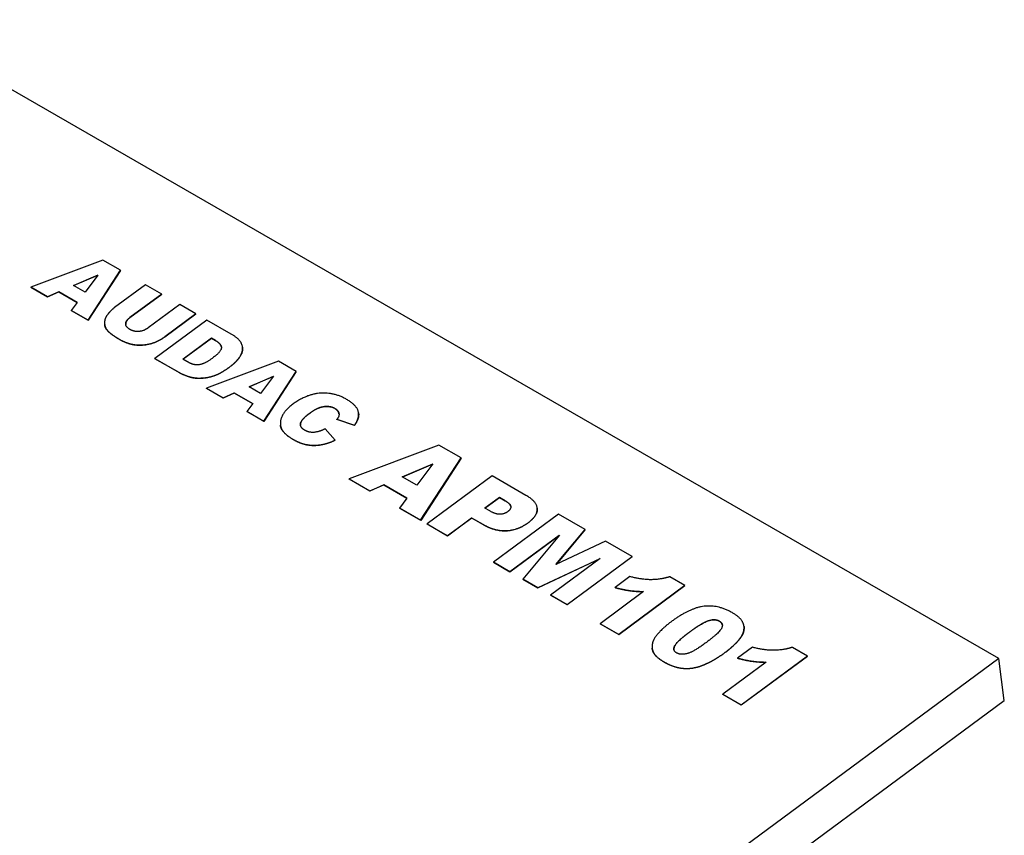
# Model space of a CAD drawing. Units: millimetres. Extents: x 0 to 441, y 0 to 619.
# Drawn here: x 348 to 400, y 128 to 172 of the extents above; entities that cross this region are included whole.
import ezdxf

# ---------------------------------------------------------------- set-up
doc = ezdxf.new("R2010")
doc.units = ezdxf.units.MM
doc.header["$LTSCALE"] = 4
doc.layers.add('Visible (ISO)', color=7, linetype='Continuous', lineweight=25)
doc.layers.add('Visible Narrow (ISO)', color=7, linetype='Continuous', lineweight=15)

msp = doc.modelspace()

# ---------------------------------------------------------------- linework, layer by layer
at = {"layer": 'Visible (ISO)'}
for p, q in [((400.182, 137.402), (340.541, 171.747)), ((351.975, 158.82), (348.109, 157.365)), ((352.93, 158.27), (351.975, 158.82)), ((350.402, 157.451), (351.718, 158.015)), ((351.709, 158.003), (350.41, 157.446)), ((351.718, 158.015), (351.022, 157.094)), ((351.191, 155.59), (352.93, 158.27)), ((352.931, 158.262), (351.192, 155.583)), ((352.931, 158.262), (352.93, 158.27)), ((348.109, 157.365), (349.002, 156.851)), ((348.11, 157.357), (348.109, 157.365)), ((349.003, 156.843), (348.11, 157.357)), ((351.022, 157.094), (350.402, 157.451)), ((354.275, 157.495), (352.606, 156.263)), ((355.146, 156.994), (354.275, 157.495)), ((349.002, 156.851), (349.605, 157.113)), ((349.003, 156.843), (349.002, 156.851)), ((349.606, 157.105), (349.003, 156.843)), ((349.606, 157.105), (349.605, 157.113)), ((349.605, 157.113), (350.598, 156.541)), ((350.595, 156.536), (349.606, 157.105)), ((353.437, 155.732), (355.146, 156.994)), ((355.147, 156.986), (353.438, 155.724)), ((355.147, 156.986), (355.146, 156.994)), ((350.598, 156.541), (350.276, 156.117)), ((356.118, 156.434), (354.409, 155.172)), ((356.989, 155.932), (356.118, 156.434)), ((350.276, 156.117), (351.191, 155.59)), ((350.277, 156.109), (350.276, 156.117)), ((351.192, 155.583), (350.277, 156.109)), ((355.32, 154.7), (356.989, 155.932)), ((356.99, 155.925), (355.321, 154.693)), ((356.99, 155.925), (356.989, 155.932)), ((351.192, 155.583), (351.191, 155.59)), ((352.077, 155.351), (352.076, 155.359)), ((357.58, 155.592), (354.779, 153.524)), ((358.878, 154.844), (357.58, 155.592)), ((356.289, 153.491), (357.82, 154.621)), ((357.821, 154.614), (356.295, 153.487)), ((357.82, 154.621), (358.038, 154.496)), ((357.821, 154.614), (357.82, 154.621)), ((358.039, 154.488), (357.821, 154.614)), ((359.494, 154.139), (359.493, 154.147)), ((354.779, 153.524), (356.077, 152.776)), ((354.78, 153.516), (354.779, 153.524)), ((356.078, 152.769), (354.78, 153.516)), ((356.504, 153.367), (356.289, 153.491)), ((361.421, 153.38), (357.555, 151.925)), ((362.376, 152.83), (361.421, 153.38)), ((359.848, 152.011), (361.164, 152.575)), ((361.155, 152.563), (359.856, 152.007)), ((361.164, 152.575), (360.469, 151.654)), ((360.637, 150.15), (362.376, 152.83)), ((362.377, 152.822), (360.638, 150.143)), ((362.377, 152.822), (362.376, 152.83)), ((357.555, 151.925), (358.448, 151.411)), ((357.556, 151.917), (357.555, 151.925)), ((358.449, 151.403), (357.556, 151.917)), ((358.448, 151.411), (359.051, 151.673)), ((359.052, 151.666), (358.449, 151.403)), ((359.052, 151.666), (359.051, 151.673)), ((359.051, 151.673), (360.044, 151.101)), ((360.041, 151.096), (359.052, 151.666)), ((360.469, 151.654), (359.848, 152.011)), ((358.449, 151.403), (358.448, 151.411)), ((360.044, 151.101), (359.722, 150.677)), ((359.722, 150.677), (360.637, 150.15)), ((359.723, 150.67), (359.722, 150.677)), ((360.638, 150.143), (359.723, 150.67)), ((365.737, 150.598), (365.736, 150.606)), ((360.638, 150.143), (360.637, 150.15)), ((361.535, 149.931), (361.534, 149.939)), ((364.575, 150.26), (365.518, 149.94)), ((364.576, 150.253), (364.575, 150.26)), ((365.519, 149.933), (364.576, 150.253)), ((365.519, 149.933), (365.518, 149.94)), ((364.483, 149.14), (363.947, 149.75)), ((364.484, 149.133), (364.483, 149.14)), ((370.057, 148.867), (365.225, 147.048)), ((371.251, 148.179), (370.057, 148.867)), ((368.091, 147.156), (369.736, 147.861)), ((369.727, 147.849), (368.099, 147.151)), ((369.736, 147.861), (368.867, 146.709)), ((369.077, 144.83), (371.251, 148.179)), ((371.252, 148.172), (369.078, 144.822)), ((371.252, 148.172), (371.251, 148.179)), ((365.225, 147.048), (366.341, 146.405)), ((365.226, 147.041), (365.225, 147.048)), ((366.342, 146.398), (365.226, 147.041)), ((366.341, 146.405), (367.095, 146.733)), ((367.096, 146.726), (367.095, 146.733)), ((367.095, 146.733), (368.337, 146.018)), ((368.867, 146.709), (368.091, 147.156)), ((372.926, 147.215), (369.424, 144.63)), ((374.743, 146.169), (372.926, 147.215)), ((366.342, 146.398), (366.341, 146.405)), ((367.096, 146.726), (366.342, 146.398)), ((368.333, 146.013), (367.096, 146.726)), ((368.337, 146.018), (367.934, 145.488)), ((372.532, 145.48), (373.314, 146.057)), ((373.315, 146.05), (372.538, 145.476)), ((373.315, 146.05), (373.314, 146.057)), ((373.314, 146.057), (373.623, 145.879)), ((373.624, 145.871), (373.315, 146.05)), ((367.934, 145.488), (369.077, 144.83)), ((367.935, 145.481), (367.934, 145.488)), ((369.078, 144.822), (367.935, 145.481)), ((372.797, 145.327), (372.532, 145.48)), ((376.488, 145.163), (372.987, 142.578)), ((375.348, 145.486), (375.347, 145.493)), ((377.928, 144.334), (376.488, 145.163)), ((369.078, 144.822), (369.077, 144.83)), ((369.424, 144.63), (370.524, 143.997)), ((369.425, 144.622), (369.424, 144.63)), ((370.525, 143.99), (369.425, 144.622)), ((370.524, 143.997), (371.821, 144.955)), ((371.822, 144.947), (370.525, 143.99)), ((371.821, 144.955), (372.42, 144.61)), ((371.822, 144.947), (371.821, 144.955)), ((372.421, 144.603), (371.822, 144.947)), ((376.349, 142.445), (377.928, 144.334)), ((377.929, 144.327), (376.361, 142.45)), ((377.929, 144.327), (377.928, 144.334)), ((370.525, 143.99), (370.524, 143.997)), ((373.882, 142.063), (376.554, 144.036)), ((376.536, 144.014), (373.883, 142.055)), ((376.554, 144.036), (374.569, 141.667)), ((379.027, 143.702), (376.349, 142.445)), ((380.463, 142.875), (379.027, 143.702)), ((372.987, 142.578), (373.882, 142.063)), ((372.988, 142.571), (372.987, 142.578)), ((373.883, 142.055), (372.988, 142.571)), ((375.379, 141.201), (378.739, 142.778)), ((378.709, 142.756), (375.38, 141.193)), ((378.739, 142.778), (376.067, 140.805)), ((376.962, 140.29), (380.463, 142.875)), ((380.464, 142.867), (376.963, 140.282)), ((380.464, 142.867), (380.463, 142.875)), ((373.883, 142.055), (373.882, 142.063)), ((374.569, 141.667), (375.379, 141.201)), ((374.57, 141.66), (374.569, 141.667)), ((375.38, 141.193), (374.57, 141.66)), ((380.332, 141.799), (379.533, 141.209)), ((383.293, 141.324), (382.48, 141.793)), ((375.38, 141.193), (375.379, 141.201)), ((381.073, 140.991), (378.738, 139.267)), ((379.534, 141.201), (379.533, 141.209)), ((379.732, 138.694), (383.293, 141.324)), ((383.294, 141.317), (379.733, 138.687)), ((383.294, 141.317), (383.293, 141.324)), ((376.067, 140.805), (376.962, 140.29)), ((376.068, 140.797), (376.067, 140.805)), ((376.963, 140.282), (376.068, 140.797)), ((376.963, 140.282), (376.962, 140.29)), ((378.738, 139.267), (379.732, 138.694)), ((378.739, 139.259), (378.738, 139.267)), ((379.733, 138.687), (378.739, 139.259)), ((386.471, 139.125), (386.47, 139.133)), ((379.733, 138.687), (379.732, 138.694)), ((381.534, 137.942), (381.533, 137.95)), ((386.927, 138.001), (386.128, 137.411)), ((389.888, 137.527), (389.075, 137.995)), ((400.182, 137.402), (267.839, 39.686)), ((386.129, 137.404), (386.128, 137.411)), ((386.326, 134.897), (389.888, 137.527)), ((389.889, 137.519), (386.327, 134.889)), ((389.889, 137.519), (389.888, 137.527)), ((400.477, 135.143), (400.182, 137.402)), ((387.668, 137.193), (385.333, 135.469)), ((268.134, 37.428), (400.477, 135.143)), ((385.333, 135.469), (386.326, 134.897)), ((385.334, 135.462), (385.333, 135.469)), ((386.327, 134.889), (385.334, 135.462)), ((386.327, 134.889), (386.326, 134.897))]:
    msp.add_line(p, q, dxfattribs=at)
for points in [[(352.213, 155.866), (352.095, 155.714), (352.055, 155.326), (352.214, 155.011), (352.645, 154.689), (352.852, 154.57)], [(352.606, 156.263), (352.399, 156.11), (352.213, 155.866)], [(353.436, 155.091), (353.208, 155.222), (353.208, 155.562), (353.437, 155.732)], [(354.409, 155.172), (354.174, 154.999), (353.662, 154.961), (353.436, 155.091)], [(353.559, 154.287), (353.811, 154.23), (354.475, 154.28), (355.072, 154.517), (355.32, 154.7)], [(355.321, 154.693), (355.073, 154.509), (354.476, 154.272), (353.812, 154.222), (353.56, 154.279)], [(358.791, 153.066), (359.077, 153.277), (359.45, 153.735), (359.528, 154.197), (359.262, 154.623), (358.878, 154.844)], [(352.852, 154.57), (353.211, 154.363), (353.559, 154.287)], [(353.56, 154.279), (353.212, 154.355), (352.853, 154.562)], [(358.038, 154.496), (358.375, 154.301), (358.34, 153.889), (357.896, 153.561)], [(358.357, 154.143), (358.331, 154.32), (358.039, 154.488)], [(357.896, 153.561), (357.559, 153.312), (357.129, 153.166), (356.776, 153.21), (356.504, 153.367)], [(356.077, 152.776), (356.311, 152.641), (356.673, 152.533)], [(356.674, 152.525), (356.312, 152.634), (356.078, 152.769)], [(356.673, 152.533), (356.942, 152.452), (357.641, 152.489), (358.341, 152.734), (358.791, 153.066)], [(358.792, 153.059), (358.342, 152.726), (357.642, 152.481), (356.943, 152.445), (356.674, 152.525)], [(365.095, 151.328), (364.412, 151.721), (362.919, 151.599), (362.224, 151.086)], [(362.224, 151.086), (361.704, 150.702), (361.46, 149.964), (361.775, 149.431), (362.238, 149.165)], [(365.518, 149.94), (365.81, 150.353), (365.629, 151.021), (365.095, 151.328)], [(362.839, 149.672), (362.58, 149.821), (362.64, 150.241), (363.106, 150.585)], [(363.106, 150.585), (363.483, 150.864), (363.778, 150.924)], [(363.779, 150.917), (363.484, 150.856), (363.107, 150.578)], [(363.778, 150.924), (364.173, 151.008), (364.467, 150.839)], [(364.468, 150.832), (364.174, 151.001), (363.779, 150.917)], [(364.467, 150.839), (364.598, 150.764), (364.703, 150.562), (364.676, 150.446)], [(364.676, 150.446), (364.661, 150.377), (364.575, 150.26)], [(365.737, 150.598), (365.776, 150.296), (365.519, 149.933)], [(363.947, 149.75), (363.623, 149.586), (363.089, 149.528), (362.839, 149.672)], [(362.238, 149.165), (362.617, 148.947), (363.328, 148.824), (364.088, 148.949), (364.483, 149.14)], [(364.484, 149.133), (364.089, 148.942), (363.329, 148.817), (362.618, 148.939), (362.239, 149.157)], [(373.623, 145.879), (373.93, 145.702), (373.922, 145.406), (373.756, 145.284)], [(373.925, 145.573), (373.903, 145.711), (373.624, 145.871)], [(374.852, 144.693), (375.367, 145.074), (375.335, 145.828), (374.743, 146.169)], [(373.756, 145.284), (373.588, 145.16), (373.114, 145.145), (372.797, 145.327)], [(372.42, 144.61), (373.08, 144.23), (374.319, 144.3), (374.852, 144.693)], [(374.853, 144.686), (374.32, 144.292), (373.081, 144.222), (372.421, 144.603)], [(382.48, 141.793), (381.993, 141.639), (380.99, 141.627), (380.332, 141.799)], [(379.533, 141.209), (379.978, 141.09), (380.65, 140.996), (381.073, 140.991)], [(385.832, 139.863), (385.09, 140.29), (383.567, 140.117), (382.569, 139.381)], [(386.185, 138.388), (386.34, 138.569), (386.479, 138.892), (386.47, 139.265), (386.189, 139.657), (385.832, 139.863)], [(382.569, 139.381), (382.161, 139.08), (381.634, 138.502), (381.568, 138.288)], [(383.539, 138.818), (384.203, 139.308), (384.909, 139.544), (385.151, 139.404)], [(385.152, 139.397), (384.91, 139.536), (384.204, 139.301), (383.54, 138.811)], [(385.151, 139.404), (385.389, 139.267), (385.145, 138.774), (384.448, 138.259)], [(385.307, 139.201), (385.29, 139.317), (385.152, 139.397)], [(382.843, 137.696), (382.618, 137.825), (382.868, 138.323), (383.539, 138.818)], [(381.568, 138.288), (381.472, 137.985), (381.736, 137.46), (382.182, 137.204)], [(384.448, 138.259), (383.973, 137.908), (383.422, 137.636), (382.992, 137.609), (382.843, 137.696)], [(385.465, 137.727), (385.893, 138.043), (386.185, 138.388)], [(386.186, 138.381), (385.894, 138.035), (385.466, 137.719)], [(382.182, 137.204), (382.978, 136.745), (384.511, 137.023), (385.465, 137.727)], [(389.075, 137.995), (388.588, 137.841), (387.585, 137.83), (386.927, 138.001)], [(385.466, 137.719), (384.512, 137.015), (382.979, 136.737), (382.183, 137.196)], [(386.128, 137.411), (386.573, 137.292), (387.244, 137.198), (387.668, 137.193)]]:
    msp.add_open_spline(points, degree=2, dxfattribs=at)
for points, knots in [([(352.853, 154.562), (352.646, 154.681), (352.215, 155.004), (352.09, 155.25), (352.077, 155.351)], [0, 0, 0, 1, 2, 2.56497, 2.56497, 2.56497]), ([(353.438, 155.724), (353.209, 155.555), (353.209, 155.371), (353.21, 155.357)], [0, 0, 0, 1, 1.08412, 1.08412, 1.08412]), ([(359.494, 154.139), (359.506, 154.05), (359.451, 153.728), (359.078, 153.27), (358.792, 153.059)], [1.603512, 1.603512, 1.603512, 2, 3, 4, 4, 4]), ([(363.107, 150.578), (362.64, 150.233), (362.605, 149.985), (362.61, 149.949)], [0, 0, 0, 1, 1.183012, 1.183012, 1.183012]), ([(364.683, 150.558), (364.676, 150.608), (364.599, 150.756), (364.468, 150.832)], [0.531943, 0.531943, 0.531943, 1, 2, 2, 2]), ([(362.239, 149.157), (361.776, 149.424), (361.552, 149.802), (361.535, 149.931)], [0, 0, 0, 1, 1.419615, 1.419615, 1.419615]), ([(375.348, 145.486), (375.351, 145.465), (375.368, 145.066), (374.853, 144.686)], [0.943294, 0.943294, 0.943294, 1, 2, 2, 2]), ([(381.063, 140.983), (380.646, 140.989), (379.979, 141.083), (379.534, 141.201)], [0.013007, 0.013007, 0.013007, 1, 2, 2, 2]), ([(383.54, 138.811), (382.869, 138.315), (382.691, 137.961), (382.701, 137.878)], [0, 0, 0, 1, 1.422135, 1.422135, 1.422135]), ([(386.471, 139.125), (386.475, 139.098), (386.48, 138.884), (386.341, 138.562), (386.186, 138.381)], [1.854101, 1.854101, 1.854101, 2, 3, 4, 4, 4]), ([(382.183, 137.196), (381.737, 137.453), (381.549, 137.825), (381.534, 137.942)], [0, 0, 0, 1, 1.419721, 1.419721, 1.419721]), ([(387.658, 137.186), (387.241, 137.191), (386.574, 137.285), (386.129, 137.404)], [0.013007, 0.013007, 0.013007, 1, 2, 2, 2])]:
    msp.add_open_spline(points, degree=2, knots=knots, dxfattribs=at)
at = {"layer": 'Visible Narrow (ISO)'}
for p, q in [((353.438, 155.724), (353.437, 155.732)), ((355.321, 154.693), (355.32, 154.7)), ((352.853, 154.562), (352.852, 154.57)), ((353.56, 154.279), (353.559, 154.287)), ((358.039, 154.488), (358.038, 154.496)), ((356.078, 152.769), (356.077, 152.776)), ((358.792, 153.059), (358.791, 153.066)), ((356.674, 152.525), (356.673, 152.533)), ((363.107, 150.578), (363.106, 150.585)), ((363.779, 150.917), (363.778, 150.924)), ((364.468, 150.832), (364.467, 150.839)), ((362.239, 149.157), (362.238, 149.165)), ((373.624, 145.871), (373.623, 145.879)), ((374.853, 144.686), (374.852, 144.693)), ((372.421, 144.603), (372.42, 144.61)), ((385.152, 139.397), (385.151, 139.404)), ((383.54, 138.811), (383.539, 138.818)), ((386.186, 138.381), (386.185, 138.388)), ((385.466, 137.719), (385.465, 137.727)), ((382.183, 137.196), (382.182, 137.204))]:
    msp.add_line(p, q, dxfattribs=at)

doc.saveas('drawing.dxf')
